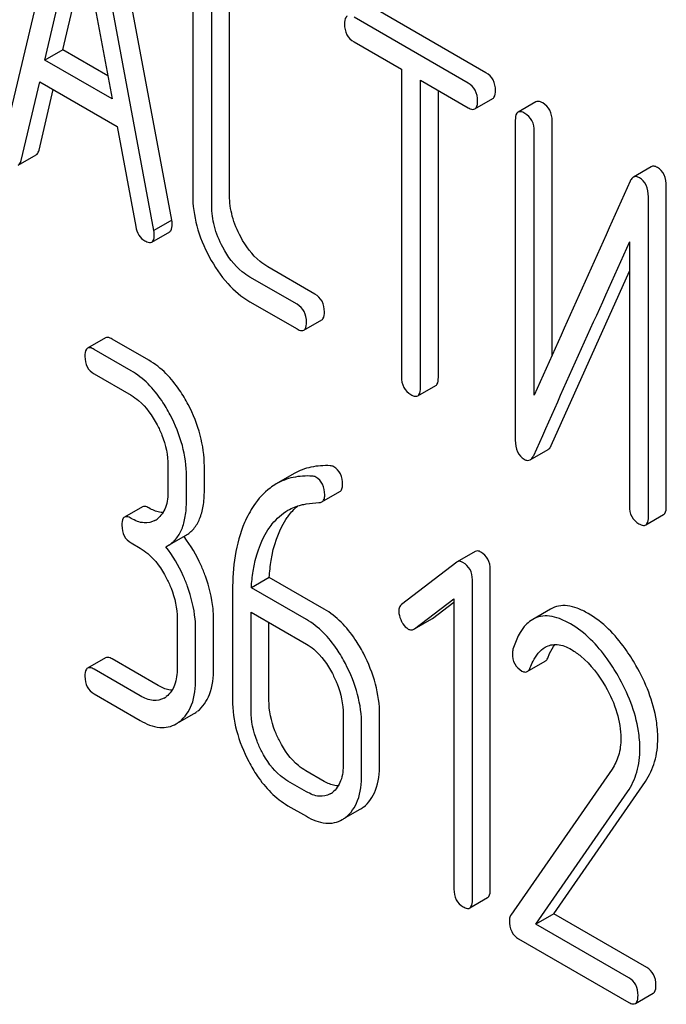
# Model space of a CAD drawing. Units: millimetres. Extents: x 0 to 7119, y -5 to 5034.
# Drawn here: x 5424 to 5431, y 2694 to 2705 of the extents above; entities that cross this region are included whole.
import ezdxf

# ---------------------------------------------------------------- set-up
doc = ezdxf.new("R2010")
doc.units = ezdxf.units.MM
doc.header["$LTSCALE"] = 391.525424
doc.layers.get('0').update_dxf_attribs({"linetype": 'CONTINUOUS'})

msp = doc.modelspace()

# ---------------------------------------------------------------- linework, layer by layer
at = {"color": 7, "linetype": 'Continuous'}
for p, q in [((5424.353, 2707.28), (5423.565, 2703.97)), ((5425.568, 2703.059), (5424.781, 2707.278)), ((5425.356, 2702.937), (5424.569, 2707.156)), ((5424.063, 2704.959), (5424.461, 2706.652)), ((5424.461, 2706.652), (5424.859, 2704.499)), ((5424.275, 2705.081), (5424.541, 2706.215)), ((5425.815, 2705.695), (5425.815, 2703.361)), ((5426.252, 2703.353), (5426.252, 2705.688)), ((5426.04, 2703.231), (5426.04, 2705.565)), ((5429.29, 2704.809), (5427.939, 2705.589)), ((5429.078, 2704.686), (5427.727, 2705.467)), ((5427.727, 2705.175), (5428.289, 2704.85)), ((5424.275, 2705.081), (5424.063, 2704.959)), ((5424.808, 2704.773), (5424.275, 2705.081)), ((5424.859, 2704.499), (5424.063, 2704.959)), ((5428.289, 2704.85), (5428.289, 2701.203)), ((5423.781, 2703.77), (5424.002, 2704.702)), ((5424.002, 2704.702), (5424.92, 2704.172)), ((5428.514, 2701.073), (5428.514, 2704.72)), ((5428.514, 2704.72), (5429.078, 2704.394)), ((5423.994, 2703.892), (5424.163, 2704.609)), ((5428.726, 2701.195), (5428.726, 2704.598)), ((5429.159, 2704.38), (5429.372, 2704.502)), ((5429.882, 2704.464), (5429.67, 2704.342)), ((5429.638, 2704.246), (5429.638, 2700.453)), ((5430.075, 2701.458), (5430.075, 2704.239)), ((5424.92, 2704.172), (5425.14, 2702.986)), ((5429.863, 2700.985), (5429.863, 2704.116)), ((5423.748, 2703.713), (5423.96, 2703.835)), ((5431.249, 2703.693), (5431.037, 2703.571)), ((5431.427, 2699.665), (5431.427, 2703.458)), ((5431.215, 2699.542), (5431.215, 2703.336)), ((5425.568, 2703.059), (5425.356, 2702.937)), ((5425.33, 2702.801), (5425.542, 2702.923)), ((5430.99, 2702.803), (5430.99, 2699.672)), ((5427.264, 2702.185), (5426.704, 2702.508)), ((5427.052, 2702.063), (5426.492, 2702.386)), ((5430.064, 2700.39), (5430.99, 2702.454)), ((5426.492, 2702.094), (5427.052, 2701.771)), ((5427.133, 2701.756), (5427.345, 2701.879)), ((5424.782, 2701.665), (5424.57, 2701.543)), ((5425.297, 2701.399), (5424.86, 2701.651)), ((5425.085, 2701.276), (5424.648, 2701.529)), ((5424.648, 2701.237), (5425.085, 2700.984)), ((5428.482, 2700.977), (5428.695, 2701.1)), ((5429.814, 2700.219), (5430.026, 2700.341)), ((5425.522, 2700.148), (5425.522, 2699.857)), ((5425.953, 2699.853), (5425.953, 2700.145)), ((5427.017, 2700.056), (5426.805, 2699.933)), ((5425.741, 2699.73), (5425.741, 2700.022)), ((5427.345, 2699.721), (5427.557, 2699.843)), ((5425.219, 2699.662), (5425.007, 2699.539)), ((5431.184, 2699.447), (5431.396, 2699.569)), ((5425.085, 2699.234), (5425.194, 2699.17)), ((5425.517, 2699.198), (5425.729, 2699.32)), ((5425.498, 2699.188), (5425.517, 2699.198)), ((5429.162, 2699.132), (5428.95, 2699.009)), ((5428.943, 2699.005), (5428.29, 2698.504)), ((5428.95, 2699.009), (5428.943, 2699.005)), ((5429.341, 2695.124), (5429.341, 2698.918)), ((5426.722, 2698.825), (5426.51, 2698.703)), ((5427.374, 2698.449), (5426.722, 2698.825)), ((5429.129, 2695.002), (5429.129, 2698.796)), ((5426.287, 2698.671), (5426.287, 2697.372)), ((5427.162, 2698.326), (5426.51, 2698.703)), ((5428.443, 2698.214), (5428.911, 2698.569)), ((5428.655, 2698.337), (5428.911, 2698.53)), ((5428.911, 2698.569), (5428.911, 2695.128)), ((5426.506, 2697.246), (5426.506, 2698.413)), ((5426.506, 2698.413), (5427.162, 2698.035)), ((5430.056, 2698.45), (5429.844, 2698.327)), ((5425.631, 2698.334), (5425.631, 2697.751)), ((5426.062, 2697.747), (5426.062, 2698.331)), ((5426.718, 2697.368), (5426.718, 2698.291)), ((5428.443, 2698.214), (5428.648, 2698.332)), ((5428.648, 2698.332), (5428.655, 2698.337)), ((5425.85, 2697.625), (5425.85, 2698.208)), ((5428.436, 2698.21), (5428.443, 2698.214)), ((5424.782, 2697.871), (5424.57, 2697.749)), ((5425.406, 2697.542), (5424.86, 2697.858)), ((5429.78, 2697.709), (5429.992, 2697.831)), ((5425.194, 2697.42), (5424.648, 2697.735)), ((5424.648, 2697.443), (5425.194, 2697.128)), ((5425.659, 2697.112), (5425.832, 2697.211)), ((5427.599, 2697.199), (5427.599, 2696.615)), ((5428.03, 2696.611), (5428.03, 2697.195)), ((5427.817, 2696.489), (5427.817, 2697.072)), ((5427.374, 2696.406), (5427.155, 2696.532)), ((5430.784, 2696.553), (5429.584, 2694.821)), ((5427.162, 2696.284), (5426.943, 2696.41)), ((5430.093, 2694.836), (5431.18, 2696.406)), ((5429.881, 2694.714), (5430.968, 2696.284)), ((5426.943, 2696.118), (5427.162, 2695.992)), ((5427.627, 2695.976), (5427.799, 2696.075)), ((5429.098, 2694.905), (5429.31, 2695.028)), ((5430.093, 2694.836), (5429.881, 2694.714)), ((5431.195, 2694.2), (5430.093, 2694.836)), ((5430.983, 2694.078), (5429.881, 2694.714)), ((5429.676, 2694.54), (5430.983, 2693.786)), ((5431.061, 2693.772), (5431.273, 2693.894))]:
    msp.add_line(p, q, dxfattribs=at)
for centre, radius, start, end in [((6462.515, 2238.355), 1131.263, 155.76016, 155.900923), ((5425.244, 2699.713), 0.247, 300.0791, 307.2191), ((5424.476, 2698.35), 1.563, 37.7574, 37.8762), ((5425.353, 2697.607), 0.247, 300.0791, 307.2193), ((5425.649, 2697.527), 0.365, 300.0742, 307.2142), ((5425.437, 2697.405), 0.365, 300.0742, 307.2142), ((5427.321, 2696.471), 0.247, 300.0791, 307.2191), ((5427.616, 2696.391), 0.365, 300.0742, 307.2144), ((5427.404, 2696.269), 0.365, 300.0742, 307.2144)]:
    msp.add_arc(centre, radius, start, end, dxfattribs=at)
for points, knots in [([(5427.645, 2705.481), (5427.64, 2705.478), (5427.615, 2705.453), (5427.614, 2705.414), (5427.614, 2705.386)], [0, 0, 0, 0, 0.182326, 1, 1, 1, 1]), ([(5427.614, 2705.386), (5427.614, 2705.343), (5427.627, 2705.256), (5427.692, 2705.195), (5427.727, 2705.175)], [0, 0, 0, 0, 0.518201, 1, 1, 1, 1]), ([(5429.403, 2704.598), (5429.403, 2704.641), (5429.388, 2704.727), (5429.325, 2704.789), (5429.29, 2704.809)], [0, 0, 0, 0, 0.517748, 1, 1, 1, 1]), ([(5429.191, 2704.475), (5429.191, 2704.518), (5429.176, 2704.604), (5429.113, 2704.666), (5429.078, 2704.686)], [0, 0, 0, 0, 0.517748, 1, 1, 1, 1]), ([(5429.372, 2704.502), (5429.377, 2704.505), (5429.402, 2704.531), (5429.403, 2704.57), (5429.403, 2704.598)], [0, 0, 0, 0, 0.180078, 1, 1, 1, 1]), ([(5429.159, 2704.38), (5429.165, 2704.383), (5429.19, 2704.408), (5429.191, 2704.447), (5429.191, 2704.475)], [0, 0, 0, 0, 0.180078, 1, 1, 1, 1]), ([(5429.963, 2704.45), (5429.955, 2704.454), (5429.931, 2704.467), (5429.898, 2704.474), (5429.882, 2704.464)], [0, 0, 0, 0, 0.333879, 1, 1, 1, 1]), ([(5429.078, 2704.394), (5429.086, 2704.39), (5429.11, 2704.377), (5429.143, 2704.37), (5429.159, 2704.38)], [0, 0, 0, 0, 0.33079, 1, 1, 1, 1]), ([(5429.751, 2704.327), (5429.743, 2704.332), (5429.719, 2704.345), (5429.686, 2704.351), (5429.67, 2704.342)], [0, 0, 0, 0, 0.333879, 1, 1, 1, 1]), ([(5430.075, 2704.239), (5430.075, 2704.282), (5430.06, 2704.368), (5429.998, 2704.43), (5429.963, 2704.45)], [0, 0, 0, 0, 0.517747, 1, 1, 1, 1]), ([(5429.67, 2704.342), (5429.664, 2704.339), (5429.639, 2704.313), (5429.638, 2704.274), (5429.638, 2704.246)], [0, 0, 0, 0, 0.182326, 1, 1, 1, 1]), ([(5429.863, 2704.116), (5429.863, 2704.159), (5429.848, 2704.245), (5429.785, 2704.307), (5429.751, 2704.327)], [0, 0, 0, 0, 0.517747, 1, 1, 1, 1]), ([(5423.96, 2703.835), (5423.964, 2703.838), (5423.982, 2703.852), (5423.989, 2703.875), (5423.994, 2703.892)], [0, 0, 0, 0, 0.2041, 1, 1, 1, 1]), ([(5423.748, 2703.713), (5423.752, 2703.715), (5423.769, 2703.73), (5423.777, 2703.752), (5423.781, 2703.77)], [0, 0, 0, 0, 0.2041, 1, 1, 1, 1]), ([(5431.321, 2703.686), (5431.309, 2703.693), (5431.285, 2703.704), (5431.259, 2703.699), (5431.249, 2703.693)], [0, 0, 0, 0, 0.554007, 1, 1, 1, 1]), ([(5431.427, 2703.458), (5431.427, 2703.506), (5431.417, 2703.596), (5431.355, 2703.666), (5431.321, 2703.686)], [0, 0, 0, 0, 0.548069, 1, 1, 1, 1]), ([(5431.037, 2703.571), (5431.033, 2703.568), (5431.017, 2703.556), (5431.006, 2703.538), (5430.999, 2703.523)], [0, 0, 0, 0, 0.214312, 1, 1, 1, 1]), ([(5431.109, 2703.563), (5431.097, 2703.57), (5431.073, 2703.581), (5431.047, 2703.576), (5431.037, 2703.571)], [0, 0, 0, 0, 0.554007, 1, 1, 1, 1]), ([(5431.215, 2703.336), (5431.215, 2703.384), (5431.205, 2703.473), (5431.143, 2703.544), (5431.109, 2703.563)], [0, 0, 0, 0, 0.548069, 1, 1, 1, 1]), ([(5425.815, 2703.361), (5425.815, 2703.237), (5425.85, 2702.98), (5425.949, 2702.741), (5426.012, 2702.624)], [0, 0, 0, 0, 0.48289, 1, 1, 1, 1]), ([(5426.384, 2702.862), (5426.342, 2702.94), (5426.275, 2703.099), (5426.252, 2703.271), (5426.252, 2703.353)], [0, 0, 0, 0, 0.518767, 1, 1, 1, 1]), ([(5426.172, 2702.739), (5426.129, 2702.819), (5426.063, 2702.978), (5426.04, 2703.15), (5426.04, 2703.231)], [0, 0, 0, 0, 0.526942, 1, 1, 1, 1]), ([(5425.572, 2703.013), (5425.572, 2703.016), (5425.572, 2703.032), (5425.569, 2703.047), (5425.568, 2703.059)], [0, 0, 0, 0, 0.204537, 1, 1, 1, 1]), ([(5425.14, 2702.986), (5425.146, 2702.95), (5425.167, 2702.882), (5425.218, 2702.832), (5425.246, 2702.817)], [0, 0, 0, 0, 0.532598, 1, 1, 1, 1]), ([(5425.542, 2702.923), (5425.547, 2702.926), (5425.571, 2702.95), (5425.572, 2702.986), (5425.572, 2703.013)], [0, 0, 0, 0, 0.18508, 1, 1, 1, 1]), ([(5425.33, 2702.801), (5425.335, 2702.804), (5425.359, 2702.827), (5425.36, 2702.864), (5425.36, 2702.89)], [0, 0, 0, 0, 0.18508, 1, 1, 1, 1]), ([(5425.36, 2702.89), (5425.36, 2702.894), (5425.36, 2702.909), (5425.357, 2702.924), (5425.356, 2702.937)], [0, 0, 0, 0, 0.204537, 1, 1, 1, 1]), ([(5426.704, 2702.508), (5426.672, 2702.527), (5426.54, 2702.619), (5426.442, 2702.753), (5426.384, 2702.862)], [0, 0, 0, 0, 0.229704, 1, 1, 1, 1]), ([(5425.246, 2702.817), (5425.254, 2702.812), (5425.279, 2702.798), (5425.313, 2702.791), (5425.33, 2702.801)], [0, 0, 0, 0, 0.334189, 1, 1, 1, 1]), ([(5426.492, 2702.386), (5426.46, 2702.404), (5426.328, 2702.496), (5426.23, 2702.63), (5426.172, 2702.739)], [0, 0, 0, 0, 0.228212, 1, 1, 1, 1]), ([(5426.012, 2702.624), (5426.073, 2702.512), (5426.207, 2702.309), (5426.394, 2702.151), (5426.492, 2702.094)], [0, 0, 0, 0, 0.531536, 1, 1, 1, 1]), ([(5427.376, 2701.974), (5427.376, 2702.017), (5427.361, 2702.103), (5427.298, 2702.165), (5427.264, 2702.185)], [0, 0, 0, 0, 0.517748, 1, 1, 1, 1]), ([(5427.164, 2701.852), (5427.164, 2701.895), (5427.149, 2701.981), (5427.086, 2702.043), (5427.052, 2702.063)], [0, 0, 0, 0, 0.517748, 1, 1, 1, 1]), ([(5427.345, 2701.879), (5427.35, 2701.882), (5427.376, 2701.907), (5427.376, 2701.946), (5427.376, 2701.974)], [0, 0, 0, 0, 0.180078, 1, 1, 1, 1]), ([(5427.133, 2701.756), (5427.138, 2701.759), (5427.163, 2701.785), (5427.164, 2701.824), (5427.164, 2701.852)], [0, 0, 0, 0, 0.180078, 1, 1, 1, 1]), ([(5424.86, 2701.651), (5424.852, 2701.656), (5424.829, 2701.668), (5424.797, 2701.674), (5424.782, 2701.665)], [0, 0, 0, 0, 0.332613, 1, 1, 1, 1]), ([(5427.052, 2701.771), (5427.06, 2701.766), (5427.084, 2701.753), (5427.117, 2701.747), (5427.133, 2701.756)], [0, 0, 0, 0, 0.33079, 1, 1, 1, 1]), ([(5424.57, 2701.543), (5424.564, 2701.539), (5424.539, 2701.514), (5424.538, 2701.474), (5424.538, 2701.446)], [0, 0, 0, 0, 0.18085, 1, 1, 1, 1]), ([(5424.648, 2701.529), (5424.64, 2701.533), (5424.617, 2701.545), (5424.585, 2701.552), (5424.57, 2701.543)], [0, 0, 0, 0, 0.332613, 1, 1, 1, 1]), ([(5424.538, 2701.446), (5424.538, 2701.403), (5424.551, 2701.317), (5424.614, 2701.256), (5424.648, 2701.237)], [0, 0, 0, 0, 0.522631, 1, 1, 1, 1]), ([(5425.761, 2700.874), (5425.73, 2700.933), (5425.612, 2701.135), (5425.444, 2701.314), (5425.297, 2701.399)], [0, 0, 0, 0, 0.279542, 1, 1, 1, 1]), ([(5425.548, 2700.752), (5425.518, 2700.81), (5425.4, 2701.012), (5425.232, 2701.192), (5425.085, 2701.276)], [0, 0, 0, 0, 0.279542, 1, 1, 1, 1]), ([(5428.289, 2701.203), (5428.289, 2701.16), (5428.302, 2701.073), (5428.367, 2701.012), (5428.401, 2700.992)], [0, 0, 0, 0, 0.518201, 1, 1, 1, 1]), ([(5428.695, 2701.1), (5428.7, 2701.103), (5428.725, 2701.128), (5428.726, 2701.167), (5428.726, 2701.195)], [0, 0, 0, 0, 0.180078, 1, 1, 1, 1]), ([(5425.085, 2700.984), (5425.116, 2700.967), (5425.244, 2700.875), (5425.337, 2700.742), (5425.393, 2700.634)], [0, 0, 0, 0, 0.228239, 1, 1, 1, 1]), ([(5428.401, 2700.992), (5428.409, 2700.987), (5428.433, 2700.974), (5428.466, 2700.968), (5428.482, 2700.977)], [0, 0, 0, 0, 0.33079, 1, 1, 1, 1]), ([(5428.482, 2700.977), (5428.488, 2700.98), (5428.513, 2701.006), (5428.514, 2701.044), (5428.514, 2701.073)], [0, 0, 0, 0, 0.180078, 1, 1, 1, 1]), ([(5425.953, 2700.145), (5425.953, 2700.267), (5425.917, 2700.522), (5425.821, 2700.759), (5425.761, 2700.874)], [0, 0, 0, 0, 0.484058, 1, 1, 1, 1]), ([(5425.741, 2700.022), (5425.741, 2700.145), (5425.705, 2700.399), (5425.609, 2700.636), (5425.548, 2700.752)], [0, 0, 0, 0, 0.484058, 1, 1, 1, 1]), ([(5425.393, 2700.634), (5425.414, 2700.594), (5425.485, 2700.442), (5425.522, 2700.272), (5425.522, 2700.148)], [0, 0, 0, 0, 0.268379, 1, 1, 1, 1]), ([(5429.638, 2700.453), (5429.638, 2700.405), (5429.648, 2700.315), (5429.71, 2700.245), (5429.744, 2700.225)], [0, 0, 0, 0, 0.545021, 1, 1, 1, 1]), ([(5430.026, 2700.341), (5430.03, 2700.344), (5430.047, 2700.356), (5430.058, 2700.375), (5430.064, 2700.39)], [0, 0, 0, 0, 0.21266, 1, 1, 1, 1]), ([(5429.814, 2700.219), (5429.818, 2700.221), (5429.835, 2700.234), (5429.845, 2700.253), (5429.852, 2700.268)], [0, 0, 0, 0, 0.21266, 1, 1, 1, 1]), ([(5427.444, 2700.149), (5427.368, 2700.153), (5427.219, 2700.144), (5427.079, 2700.091), (5427.017, 2700.056)], [0, 0, 0, 0, 0.516707, 1, 1, 1, 1]), ([(5429.744, 2700.225), (5429.756, 2700.219), (5429.779, 2700.208), (5429.804, 2700.214), (5429.814, 2700.219)], [0, 0, 0, 0, 0.547773, 1, 1, 1, 1]), ([(5427.231, 2700.026), (5427.156, 2700.03), (5427.007, 2700.022), (5426.866, 2699.969), (5426.805, 2699.933)], [0, 0, 0, 0, 0.516707, 1, 1, 1, 1]), ([(5427.592, 2699.925), (5427.592, 2699.968), (5427.58, 2700.053), (5427.521, 2700.118), (5427.487, 2700.137)], [0, 0, 0, 0, 0.531906, 1, 1, 1, 1]), ([(5426.805, 2699.933), (5426.78, 2699.918), (5426.677, 2699.85), (5426.593, 2699.756), (5426.54, 2699.678)], [0, 0, 0, 0, 0.237747, 1, 1, 1, 1]), ([(5427.38, 2699.802), (5427.38, 2699.846), (5427.368, 2699.931), (5427.309, 2699.995), (5427.275, 2700.015)], [0, 0, 0, 0, 0.531906, 1, 1, 1, 1]), ([(5427.557, 2699.843), (5427.569, 2699.85), (5427.59, 2699.876), (5427.592, 2699.907), (5427.592, 2699.925)], [0, 0, 0, 0, 0.437068, 1, 1, 1, 1]), ([(5425.522, 2699.857), (5425.522, 2699.788), (5425.511, 2699.661), (5425.438, 2699.551), (5425.393, 2699.517)], [0, 0, 0, 0, 0.550142, 1, 1, 1, 1]), ([(5425.729, 2699.32), (5425.766, 2699.342), (5425.835, 2699.399), (5425.906, 2699.522), (5425.946, 2699.677), (5425.953, 2699.791), (5425.953, 2699.853)], [0, 0, 0, 0, 0.211029, 0.435227, 0.69354, 1, 1, 1, 1]), ([(5427.345, 2699.721), (5427.357, 2699.727), (5427.377, 2699.753), (5427.38, 2699.785), (5427.38, 2699.802)], [0, 0, 0, 0, 0.437068, 1, 1, 1, 1]), ([(5425.517, 2699.198), (5425.554, 2699.219), (5425.623, 2699.277), (5425.694, 2699.4), (5425.734, 2699.555), (5425.741, 2699.669), (5425.741, 2699.73)], [0, 0, 0, 0, 0.211029, 0.435227, 0.69354, 1, 1, 1, 1]), ([(5426.54, 2699.678), (5426.497, 2699.614), (5426.33, 2699.304), (5426.287, 2698.943), (5426.287, 2698.671)], [0, 0, 0, 0, 0.221426, 1, 1, 1, 1]), ([(5426.944, 2699.621), (5426.994, 2699.65), (5427.066, 2699.678), (5427.141, 2699.693), (5427.161, 2699.696)], [0, 0, 0, 0, 0.744173, 1, 1, 1, 1]), ([(5425.297, 2699.648), (5425.289, 2699.652), (5425.266, 2699.665), (5425.235, 2699.671), (5425.219, 2699.662)], [0, 0, 0, 0, 0.332613, 1, 1, 1, 1]), ([(5425.462, 2699.593), (5425.449, 2699.594), (5425.391, 2699.601), (5425.336, 2699.625), (5425.297, 2699.648)], [0, 0, 0, 0, 0.223844, 1, 1, 1, 1]), ([(5426.707, 2699.389), (5426.723, 2699.413), (5426.788, 2699.503), (5426.873, 2699.58), (5426.944, 2699.621)], [0, 0, 0, 0, 0.259089, 1, 1, 1, 1]), ([(5426.919, 2699.511), (5426.929, 2699.526), (5426.969, 2699.584), (5427.016, 2699.636), (5427.055, 2699.67)], [0, 0, 0, 0, 0.260597, 1, 1, 1, 1]), ([(5430.99, 2699.672), (5430.99, 2699.629), (5431.003, 2699.542), (5431.068, 2699.481), (5431.103, 2699.461)], [0, 0, 0, 0, 0.518202, 1, 1, 1, 1]), ([(5431.396, 2699.569), (5431.401, 2699.572), (5431.426, 2699.598), (5431.427, 2699.637), (5431.427, 2699.665)], [0, 0, 0, 0, 0.180079, 1, 1, 1, 1]), ([(5425.007, 2699.539), (5425.001, 2699.536), (5424.976, 2699.51), (5424.976, 2699.471), (5424.976, 2699.443)], [0, 0, 0, 0, 0.18085, 1, 1, 1, 1]), ([(5424.976, 2699.443), (5424.976, 2699.4), (5424.988, 2699.314), (5425.051, 2699.253), (5425.085, 2699.234)], [0, 0, 0, 0, 0.522631, 1, 1, 1, 1]), ([(5425.085, 2699.525), (5425.077, 2699.53), (5425.054, 2699.542), (5425.022, 2699.548), (5425.007, 2699.539)], [0, 0, 0, 0, 0.332613, 1, 1, 1, 1]), ([(5425.368, 2699.5), (5425.33, 2699.478), (5425.226, 2699.457), (5425.132, 2699.498), (5425.085, 2699.525)], [0, 0, 0, 0, 0.44792, 1, 1, 1, 1]), ([(5426.722, 2698.825), (5426.727, 2698.892), (5426.751, 2699.13), (5426.825, 2699.367), (5426.919, 2699.511)], [0, 0, 0, 0, 0.282601, 1, 1, 1, 1]), ([(5431.103, 2699.461), (5431.111, 2699.457), (5431.135, 2699.444), (5431.167, 2699.437), (5431.184, 2699.447)], [0, 0, 0, 0, 0.330791, 1, 1, 1, 1]), ([(5431.184, 2699.447), (5431.189, 2699.45), (5431.214, 2699.475), (5431.215, 2699.514), (5431.215, 2699.542)], [0, 0, 0, 0, 0.180079, 1, 1, 1, 1]), ([(5426.51, 2698.703), (5426.514, 2698.768), (5426.539, 2699.005), (5426.612, 2699.243), (5426.707, 2699.389)], [0, 0, 0, 0, 0.27431, 1, 1, 1, 1]), ([(5425.966, 2698.839), (5425.95, 2698.882), (5425.884, 2699.047), (5425.793, 2699.203), (5425.712, 2699.308)], [0, 0, 0, 0, 0.258125, 1, 1, 1, 1]), ([(5425.194, 2699.17), (5425.225, 2699.153), (5425.354, 2699.061), (5425.446, 2698.928), (5425.502, 2698.82)], [0, 0, 0, 0, 0.228239, 1, 1, 1, 1]), ([(5425.754, 2698.716), (5425.738, 2698.76), (5425.672, 2698.926), (5425.58, 2699.083), (5425.498, 2699.188)], [0, 0, 0, 0, 0.258155, 1, 1, 1, 1]), ([(5429.23, 2699.125), (5429.218, 2699.132), (5429.196, 2699.142), (5429.171, 2699.137), (5429.162, 2699.132)], [0, 0, 0, 0, 0.557936, 1, 1, 1, 1]), ([(5429.341, 2698.918), (5429.341, 2698.96), (5429.326, 2699.045), (5429.264, 2699.106), (5429.23, 2699.125)], [0, 0, 0, 0, 0.513638, 1, 1, 1, 1]), ([(5429.018, 2699.003), (5429.006, 2699.009), (5428.984, 2699.019), (5428.959, 2699.014), (5428.95, 2699.009)], [0, 0, 0, 0, 0.557936, 1, 1, 1, 1]), ([(5429.129, 2698.796), (5429.129, 2698.837), (5429.114, 2698.922), (5429.052, 2698.983), (5429.018, 2699.003)], [0, 0, 0, 0, 0.513638, 1, 1, 1, 1]), ([(5425.502, 2698.82), (5425.523, 2698.78), (5425.594, 2698.628), (5425.631, 2698.458), (5425.631, 2698.334)], [0, 0, 0, 0, 0.268378, 1, 1, 1, 1]), ([(5426.062, 2698.331), (5426.062, 2698.372), (5426.053, 2698.545), (5426.01, 2698.715), (5425.966, 2698.839)], [0, 0, 0, 0, 0.238421, 1, 1, 1, 1]), ([(5425.85, 2698.208), (5425.85, 2698.249), (5425.841, 2698.422), (5425.798, 2698.592), (5425.754, 2698.716)], [0, 0, 0, 0, 0.238421, 1, 1, 1, 1]), ([(5427.837, 2697.925), (5427.807, 2697.983), (5427.689, 2698.185), (5427.52, 2698.364), (5427.374, 2698.449)], [0, 0, 0, 0, 0.279543, 1, 1, 1, 1]), ([(5428.29, 2698.504), (5428.279, 2698.496), (5428.261, 2698.472), (5428.257, 2698.442), (5428.257, 2698.427)], [0, 0, 0, 0, 0.464363, 1, 1, 1, 1]), ([(5428.257, 2698.427), (5428.257, 2698.416), (5428.26, 2698.373), (5428.275, 2698.332), (5428.29, 2698.303)], [0, 0, 0, 0, 0.238764, 1, 1, 1, 1]), ([(5430.502, 2698.397), (5430.461, 2698.421), (5430.381, 2698.46), (5430.261, 2698.492), (5430.151, 2698.491), (5430.085, 2698.467), (5430.056, 2698.45)], [0, 0, 0, 0, 0.304273, 0.561562, 0.78646, 1, 1, 1, 1]), ([(5431.068, 2697.78), (5431.028, 2697.849), (5430.879, 2698.086), (5430.676, 2698.296), (5430.502, 2698.397)], [0, 0, 0, 0, 0.283856, 1, 1, 1, 1]), ([(5427.625, 2697.802), (5427.595, 2697.86), (5427.477, 2698.063), (5427.308, 2698.242), (5427.162, 2698.326)], [0, 0, 0, 0, 0.279543, 1, 1, 1, 1]), ([(5428.29, 2698.303), (5428.295, 2698.293), (5428.315, 2698.258), (5428.344, 2698.228), (5428.368, 2698.213)], [0, 0, 0, 0, 0.282171, 1, 1, 1, 1]), ([(5429.844, 2698.327), (5429.818, 2698.312), (5429.704, 2698.222), (5429.644, 2698.081), (5429.61, 2697.972)], [0, 0, 0, 0, 0.207091, 1, 1, 1, 1]), ([(5430.29, 2698.274), (5430.249, 2698.298), (5430.169, 2698.337), (5430.049, 2698.37), (5429.939, 2698.369), (5429.873, 2698.344), (5429.844, 2698.327)], [0, 0, 0, 0, 0.304273, 0.561562, 0.78646, 1, 1, 1, 1]), ([(5430.855, 2697.658), (5430.816, 2697.727), (5430.666, 2697.963), (5430.464, 2698.174), (5430.29, 2698.274)], [0, 0, 0, 0, 0.283856, 1, 1, 1, 1]), ([(5428.368, 2698.213), (5428.379, 2698.207), (5428.402, 2698.198), (5428.426, 2698.204), (5428.436, 2698.21)], [0, 0, 0, 0, 0.523346, 1, 1, 1, 1]), ([(5427.162, 2698.035), (5427.193, 2698.017), (5427.321, 2697.925), (5427.414, 2697.792), (5427.47, 2697.684)], [0, 0, 0, 0, 0.228239, 1, 1, 1, 1]), ([(5428.03, 2697.195), (5428.03, 2697.317), (5427.994, 2697.572), (5427.898, 2697.809), (5427.837, 2697.925)], [0, 0, 0, 0, 0.484058, 1, 1, 1, 1]), ([(5429.603, 2697.923), (5429.603, 2697.881), (5429.618, 2697.795), (5429.682, 2697.735), (5429.717, 2697.715)], [0, 0, 0, 0, 0.513337, 1, 1, 1, 1]), ([(5429.815, 2697.755), (5429.824, 2697.781), (5429.865, 2697.872), (5429.929, 2697.961), (5429.993, 2697.998)], [0, 0, 0, 0, 0.268543, 1, 1, 1, 1]), ([(5429.993, 2697.998), (5430.034, 2698.022), (5430.148, 2698.044), (5430.251, 2697.999), (5430.303, 2697.969)], [0, 0, 0, 0, 0.447863, 1, 1, 1, 1]), ([(5430.027, 2697.878), (5430.032, 2697.893), (5430.055, 2697.945), (5430.083, 2697.996), (5430.107, 2698.029)], [0, 0, 0, 0, 0.275056, 1, 1, 1, 1]), ([(5430.303, 2697.969), (5430.342, 2697.946), (5430.506, 2697.83), (5430.628, 2697.665), (5430.705, 2697.532)], [0, 0, 0, 0, 0.228673, 1, 1, 1, 1]), ([(5424.86, 2697.858), (5424.852, 2697.862), (5424.829, 2697.874), (5424.797, 2697.88), (5424.782, 2697.871)], [0, 0, 0, 0, 0.332613, 1, 1, 1, 1]), ([(5429.992, 2697.831), (5429.996, 2697.833), (5430.011, 2697.845), (5430.021, 2697.864), (5430.027, 2697.878)], [0, 0, 0, 0, 0.210182, 1, 1, 1, 1]), ([(5424.57, 2697.749), (5424.564, 2697.746), (5424.539, 2697.72), (5424.538, 2697.681), (5424.538, 2697.652)], [0, 0, 0, 0, 0.180849, 1, 1, 1, 1]), ([(5424.648, 2697.735), (5424.64, 2697.74), (5424.617, 2697.752), (5424.585, 2697.758), (5424.57, 2697.749)], [0, 0, 0, 0, 0.332613, 1, 1, 1, 1]), ([(5425.631, 2697.751), (5425.631, 2697.682), (5425.62, 2697.555), (5425.547, 2697.445), (5425.502, 2697.411)], [0, 0, 0, 0, 0.550142, 1, 1, 1, 1]), ([(5425.87, 2697.237), (5425.935, 2697.286), (5426.045, 2697.451), (5426.062, 2697.642), (5426.062, 2697.747)], [0, 0, 0, 0, 0.438317, 1, 1, 1, 1]), ([(5427.817, 2697.072), (5427.817, 2697.195), (5427.782, 2697.449), (5427.686, 2697.686), (5427.625, 2697.802)], [0, 0, 0, 0, 0.484058, 1, 1, 1, 1]), ([(5429.717, 2697.715), (5429.723, 2697.712), (5429.742, 2697.702), (5429.767, 2697.701), (5429.78, 2697.709)], [0, 0, 0, 0, 0.301604, 1, 1, 1, 1]), ([(5429.78, 2697.709), (5429.784, 2697.711), (5429.799, 2697.723), (5429.809, 2697.741), (5429.815, 2697.755)], [0, 0, 0, 0, 0.210182, 1, 1, 1, 1]), ([(5431.326, 2696.917), (5431.326, 2696.987), (5431.302, 2697.289), (5431.183, 2697.578), (5431.068, 2697.78)], [0, 0, 0, 0, 0.230554, 1, 1, 1, 1]), ([(5424.538, 2697.652), (5424.538, 2697.609), (5424.551, 2697.524), (5424.614, 2697.463), (5424.648, 2697.443)], [0, 0, 0, 0, 0.522631, 1, 1, 1, 1]), ([(5425.658, 2697.114), (5425.723, 2697.164), (5425.833, 2697.329), (5425.85, 2697.52), (5425.85, 2697.625)], [0, 0, 0, 0, 0.438317, 1, 1, 1, 1]), ([(5427.47, 2697.684), (5427.491, 2697.644), (5427.562, 2697.492), (5427.599, 2697.322), (5427.599, 2697.199)], [0, 0, 0, 0, 0.268379, 1, 1, 1, 1]), ([(5431.114, 2696.795), (5431.114, 2696.864), (5431.089, 2697.167), (5430.971, 2697.456), (5430.855, 2697.658)], [0, 0, 0, 0, 0.230554, 1, 1, 1, 1]), ([(5425.571, 2697.488), (5425.558, 2697.488), (5425.5, 2697.495), (5425.446, 2697.519), (5425.406, 2697.542)], [0, 0, 0, 0, 0.223844, 1, 1, 1, 1]), ([(5430.705, 2697.532), (5430.762, 2697.433), (5430.853, 2697.235), (5430.889, 2697.018), (5430.889, 2696.916)], [0, 0, 0, 0, 0.526529, 1, 1, 1, 1]), ([(5425.477, 2697.394), (5425.439, 2697.372), (5425.335, 2697.351), (5425.241, 2697.392), (5425.194, 2697.42)], [0, 0, 0, 0, 0.44792, 1, 1, 1, 1]), ([(5426.287, 2697.372), (5426.287, 2697.25), (5426.322, 2696.995), (5426.418, 2696.758), (5426.479, 2696.642)], [0, 0, 0, 0, 0.483051, 1, 1, 1, 1]), ([(5426.846, 2696.882), (5426.825, 2696.922), (5426.754, 2697.075), (5426.718, 2697.245), (5426.718, 2697.368)], [0, 0, 0, 0, 0.267689, 1, 1, 1, 1]), ([(5426.634, 2696.759), (5426.613, 2696.799), (5426.542, 2696.952), (5426.506, 2697.123), (5426.506, 2697.246)], [0, 0, 0, 0, 0.268632, 1, 1, 1, 1]), ([(5425.194, 2697.128), (5425.264, 2697.087), (5425.376, 2697.04), (5425.526, 2697.047), (5425.591, 2697.072), (5425.62, 2697.089)], [0, 0, 0, 0, 0.544954, 0.774537, 1, 1, 1, 1]), ([(5427.155, 2696.532), (5427.125, 2696.55), (5426.996, 2696.641), (5426.902, 2696.774), (5426.846, 2696.882)], [0, 0, 0, 0, 0.225308, 1, 1, 1, 1]), ([(5430.889, 2696.916), (5430.889, 2696.847), (5430.874, 2696.719), (5430.818, 2696.602), (5430.784, 2696.553)], [0, 0, 0, 0, 0.53698, 1, 1, 1, 1]), ([(5431.18, 2696.406), (5431.228, 2696.477), (5431.305, 2696.643), (5431.326, 2696.823), (5431.326, 2696.917)], [0, 0, 0, 0, 0.477614, 1, 1, 1, 1]), ([(5426.943, 2696.41), (5426.912, 2696.428), (5426.783, 2696.519), (5426.69, 2696.652), (5426.634, 2696.759)], [0, 0, 0, 0, 0.228157, 1, 1, 1, 1]), ([(5430.968, 2696.284), (5431.016, 2696.354), (5431.093, 2696.52), (5431.114, 2696.701), (5431.114, 2696.795)], [0, 0, 0, 0, 0.477614, 1, 1, 1, 1]), ([(5426.479, 2696.642), (5426.509, 2696.583), (5426.627, 2696.381), (5426.797, 2696.203), (5426.943, 2696.118)], [0, 0, 0, 0, 0.280844, 1, 1, 1, 1]), ([(5427.599, 2696.615), (5427.599, 2696.546), (5427.588, 2696.419), (5427.515, 2696.309), (5427.47, 2696.275)], [0, 0, 0, 0, 0.550142, 1, 1, 1, 1]), ([(5427.837, 2696.101), (5427.903, 2696.15), (5428.012, 2696.316), (5428.03, 2696.506), (5428.03, 2696.611)], [0, 0, 0, 0, 0.438317, 1, 1, 1, 1]), ([(5427.539, 2696.352), (5427.526, 2696.352), (5427.468, 2696.359), (5427.413, 2696.384), (5427.374, 2696.406)], [0, 0, 0, 0, 0.223844, 1, 1, 1, 1]), ([(5427.625, 2695.978), (5427.69, 2696.028), (5427.8, 2696.193), (5427.817, 2696.384), (5427.817, 2696.489)], [0, 0, 0, 0, 0.438317, 1, 1, 1, 1]), ([(5427.444, 2696.258), (5427.406, 2696.236), (5427.303, 2696.215), (5427.209, 2696.257), (5427.162, 2696.284)], [0, 0, 0, 0, 0.44792, 1, 1, 1, 1]), ([(5427.162, 2695.992), (5427.232, 2695.951), (5427.343, 2695.905), (5427.494, 2695.911), (5427.558, 2695.936), (5427.587, 2695.953)], [0, 0, 0, 0, 0.544954, 0.774537, 1, 1, 1, 1]), ([(5428.911, 2695.128), (5428.911, 2695.085), (5428.923, 2695), (5428.986, 2694.939), (5429.02, 2694.919)], [0, 0, 0, 0, 0.52263, 1, 1, 1, 1]), ([(5429.31, 2695.028), (5429.315, 2695.031), (5429.341, 2695.057), (5429.341, 2695.096), (5429.341, 2695.124)], [0, 0, 0, 0, 0.178583, 1, 1, 1, 1]), ([(5429.02, 2694.919), (5429.028, 2694.915), (5429.051, 2694.902), (5429.082, 2694.896), (5429.098, 2694.905)], [0, 0, 0, 0, 0.32958, 1, 1, 1, 1]), ([(5429.098, 2694.905), (5429.103, 2694.908), (5429.129, 2694.934), (5429.129, 2694.973), (5429.129, 2695.002)], [0, 0, 0, 0, 0.178583, 1, 1, 1, 1]), ([(5429.584, 2694.821), (5429.581, 2694.817), (5429.571, 2694.797), (5429.569, 2694.774), (5429.569, 2694.757)], [0, 0, 0, 0, 0.228842, 1, 1, 1, 1]), ([(5429.569, 2694.757), (5429.569, 2694.712), (5429.579, 2694.625), (5429.642, 2694.56), (5429.676, 2694.54)], [0, 0, 0, 0, 0.535594, 1, 1, 1, 1]), ([(5431.304, 2693.991), (5431.304, 2694.034), (5431.29, 2694.119), (5431.229, 2694.181), (5431.195, 2694.2)], [0, 0, 0, 0, 0.522066, 1, 1, 1, 1]), ([(5431.092, 2693.869), (5431.092, 2693.911), (5431.078, 2693.996), (5431.017, 2694.058), (5430.983, 2694.078)], [0, 0, 0, 0, 0.522066, 1, 1, 1, 1]), ([(5431.273, 2693.894), (5431.278, 2693.898), (5431.304, 2693.923), (5431.304, 2693.962), (5431.304, 2693.991)], [0, 0, 0, 0, 0.178583, 1, 1, 1, 1]), ([(5431.061, 2693.772), (5431.066, 2693.775), (5431.092, 2693.801), (5431.092, 2693.84), (5431.092, 2693.869)], [0, 0, 0, 0, 0.178583, 1, 1, 1, 1]), ([(5430.983, 2693.786), (5430.991, 2693.781), (5431.014, 2693.769), (5431.045, 2693.763), (5431.061, 2693.772)], [0, 0, 0, 0, 0.329581, 1, 1, 1, 1])]:
    msp.add_open_spline(points, degree=3, knots=knots, dxfattribs=at)
for points in [[(5430.999, 2703.523), (5430.622, 2702.677), (5430.242, 2701.831), (5429.863, 2700.985)], [(5427.487, 2700.137), (5427.474, 2700.145), (5427.459, 2700.148), (5427.444, 2700.149)], [(5427.275, 2700.015), (5427.262, 2700.022), (5427.247, 2700.025), (5427.231, 2700.026)], [(5427.161, 2699.696), (5427.21, 2699.703), (5427.26, 2699.707), (5427.31, 2699.711)], [(5427.31, 2699.711), (5427.322, 2699.712), (5427.334, 2699.714), (5427.345, 2699.721)], [(5429.61, 2697.972), (5429.605, 2697.956), (5429.603, 2697.94), (5429.603, 2697.923)]]:
    msp.add_open_spline(points, degree=3, dxfattribs=at)

doc.saveas('drawing.dxf')
